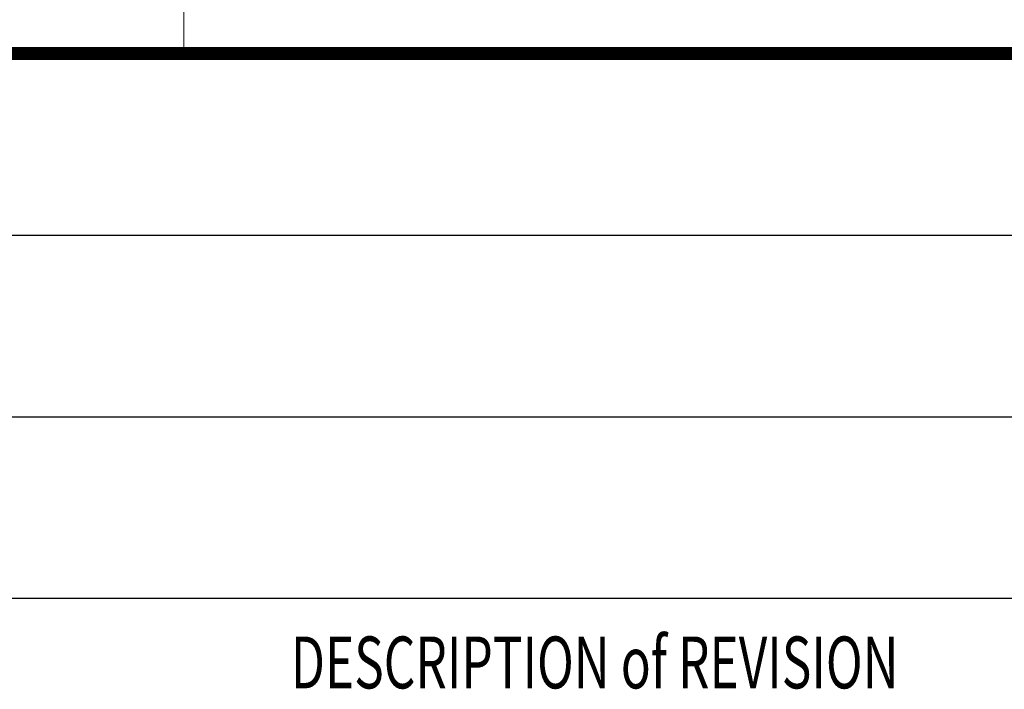
# Model space of a CAD drawing. Units: millimetres. Extents: x 1221 to 2653, y 14 to 2131.
# Drawn here: x 1440 to 1746, y 211 to 419 of the extents above; entities that cross this region are included whole.
import ezdxf
from ezdxf.enums import TextEntityAlignment as Align

# ---------------------------------------------------------------- set-up
doc = ezdxf.new("R2010")
doc.units = ezdxf.units.MM
doc.layers.get('0').update_dxf_attribs({"linetype": 'CONTINUOUS', "lineweight": 30})
doc.layers.add('D', color=7, linetype='CONTINUOUS', lineweight=9)
doc.styles.add('HY견고딕', font='txt')
doc.styles.add('ROMANS', font='romans.shx', dxfattribs={"width": 0.7, "height": 3.5, "bigfont": 'whgtxt.shx'})

# ---------------------------------------------------------------- blocks, each defined once
blk = doc.blocks.new('HYOSUNG_TITLE_A4')
at = {"color": 3}
for p, q in [((-170.253, 45.144), (-85, 44.998)), ((-170, 45), (-85, 45)), ((-170, 38), (-85, 38)), ((-170, 31), (-85, 31)), ((-170, 24), (-85, 24))]:
    blk.add_line(p, q, dxfattribs=at)
at = {"color": 3, "const_width": 0.5}
blk.add_lwpolyline([(-170.25, 45), (0, 45)], dxfattribs=at)
at = {"style": 'ROMANS', "width": 0.7}
blk.add_text('DESCRIPTION of REVISION', height=2, dxfattribs=at).set_placement((-136.254, 20.529))
for tag, height, style, width, p in [('GEN-TITLE-DES1{20}', 3.4, 'HY견고딕', 0.9, (-40.122, 40.232)), ('GEN-TITLE-DES2{24.5}', 2.5, 'ROMANS', 0.8, (-40.246, 36.368)), ('GEN-TITLE-NR{12.3}', 4, 'HY견고딕', 0.9, (-52.352, 27.935)), ('GEN-TITLE-DAT{7.1}', 2, 'ROMANS', 0.7, (-7.814, 21.466)), ('GEN-TITLE-REV{22.6}', 3, 'ROMANS', 0.7, (-4.61, 15.46))]:
    blk.add_attdef(tag, text='', height=height, dxfattribs=dict(style=style, width=width)).set_placement(p, align=Align.CENTER)
for tag, height, p in [('GEN-TITLE-CTRN{2.5}', 2, (-167.5, 41.5)), ('GEN-TITLE-POSI{22.6}', 2, (-8.078, 32.461)), ('GEN-TITLE-APPM{2.5}', 2, (-167.5, 27.5)), ('GEN-TITLE-FSCM{20.7}', 1.8, (-12.776, 11.147))]:
    blk.add_attdef(tag, text='', height=height, dxfattribs=at).set_placement(p, align=Align.MIDDLE_CENTER)
for tag, height, p in [('GEN-TITLE-PLOT{5}', 1.8, (-160, 41.5)), ('GEN-TITLE-CHKM{2.5}', 2, (-167.5, 34.5)), ('GEN-TITLE-ISSD{5}', 1.8, (-160, 34.5)), ('GEN-TITLE-ITEM{12.7}', 3.5, (-120, 4.097)), ('GEN-TITLE-REF{12.7}', 3.5, (-39.421, 4.1)), ('GEN-TITLE-GRADE{22.6}', 3, (-4.664, 4.087))]:
    blk.add_attdef(tag, text='', height=height, dxfattribs=at).set_placement(p, align=Align.MIDDLE)
for tag, p in [('GEN-TITLE-MAT2{35}', (-153.172, 41.5)), ('GEN-TITLE-MAT1{35}', (-153.172, 34.5)), ('GEN-TITLE-DACT{35}', (-153.172, 27.5))]:
    blk.add_attdef(tag, text='', height=2, dxfattribs=at).set_placement(p, align=Align.MIDDLE_LEFT)
at = {"style": 'ROMANS'}
blk.add_attdef('GEN-TITLE-SCA{12.7}', text='', height=2, dxfattribs=at).set_placement((-7.661, 26.683), align=Align.CENTER)

msp = doc.modelspace()

# ---------------------------------------------------------------- linework, layer by layer
at = {"layer": 'D'}
for p, q in [((1491.1616, 409.6031), (1491.1616, 510.9364)), ((1252.7094, 409.6031), (2621.2094, 409.6031))]:
    msp.add_line(p, q, dxfattribs=at)

# ---------------------------------------------------------------- block references
at = {"lineweight": 0, "xscale": 8.049999999999999, "yscale": 8.049999999999999, "zscale": 8.049999999999999}
msp.add_blockref('HYOSUNG_TITLE_A4', (2621.2094, 46.2), dxfattribs=at)

doc.saveas('drawing.dxf')
